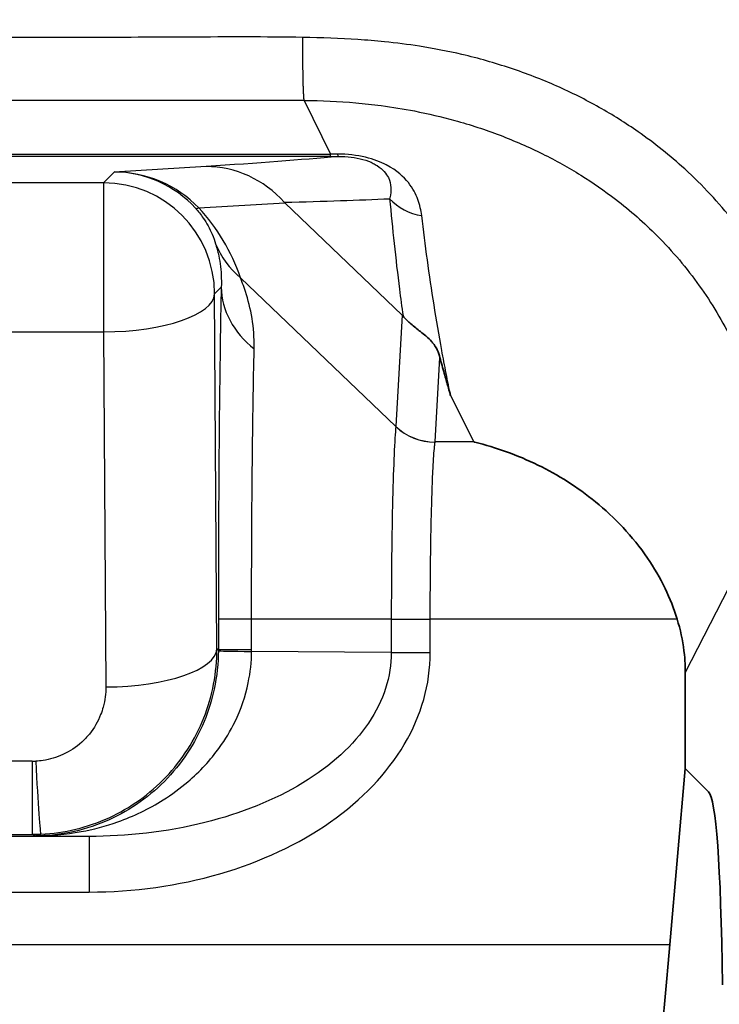
# Model space of a CAD drawing. Units: millimetres. Extents: x 43 to 3768, y 24 to 1850.
# Drawn here: x 563 to 570, y 789 to 799 of the extents above; entities that cross this region are included whole.
import ezdxf

# ---------------------------------------------------------------- set-up
doc = ezdxf.new("R2010")
doc.units = ezdxf.units.MM
doc.header["$LTSCALE"] = 3
doc.layers.add('Visible (ISO)', color=7, linetype='Continuous', lineweight=35)
doc.layers.add('Visible Narrow (ISO)', color=7, linetype='Continuous', lineweight=25)

msp = doc.modelspace()

# ---------------------------------------------------------------- linework, layer by layer
at = {"layer": 'Visible (ISO)'}
for p, q in [((565.441, 797.392), (566.651, 796.235)), ((569.563, 792.557), (569.563, 791.572)), ((569.563, 791.572), (569.405, 789.761)), ((569.563, 791.572), (569.802, 791.334))]:
    msp.add_line(p, q, dxfattribs=at)
for centre, major_axis, ratio, start_param, end_param in [((566.658, 796.203), (-0.0315, 0.0434), 0.275147, 5.047314, 5.296433), ((569.205, 789.761), (-0.334, -3.81), 0.052208, 0.022027, 1.57537)]:
    msp.add_ellipse(centre, major_axis=major_axis, ratio=ratio, start_param=start_param, end_param=end_param, dxfattribs=at)
for points, knots in [([(567.038, 795.799), (567.031, 795.825), (567.023, 795.851), (567.011, 795.877), (567, 795.901), (566.985, 795.926), (566.963, 795.952), (566.96, 795.956), (566.957, 795.96), (566.953, 795.963), (566.938, 795.981), (566.917, 796), (566.892, 796.022), (566.876, 796.035), (566.857, 796.05), (566.837, 796.066), (566.807, 796.089), (566.773, 796.116), (566.739, 796.146), (566.712, 796.17), (566.685, 796.197), (566.659, 796.226)], [0, 0, 0, 0, 0.0001748567, 0.0001748567, 0.0001748567, 0.0003391738, 0.0003391738, 0.0003391738, 0.0003618313, 0.0003618313, 0.0003618313, 0.000471906, 0.000471906, 0.000471906, 0.0005427469, 0.0005427469, 0.0005427469, 0.0006441481, 0.0006441481, 0.0006441481, 0.0007236621, 0.0007236621, 0.0007236621, 0.0007236621]), ([(567.038, 795.799), (567.053, 795.745), (567.068, 795.691), (567.083, 795.637), (567.09, 795.613), (567.096, 795.59), (567.103, 795.566), (567.108, 795.55), (567.112, 795.534), (567.117, 795.518), (567.123, 795.495), (567.13, 795.472), (567.137, 795.449), (567.141, 795.436), (567.145, 795.423), (567.148, 795.41)], [0, 0, 0, 0, 0.000370906, 0.000370906, 0.000370906, 0.0005342559, 0.0005342559, 0.0005342559, 0.0006439167, 0.0006439167, 0.0006439167, 0.0008026024, 0.0008026024, 0.0008026024, 0.0008908153, 0.0008908153, 0.0008908153, 0.0008908153]), ([(567.387, 794.931), (567.39, 794.93), (567.393, 794.929), (567.616, 794.875), (567.835, 794.797), (568.252, 794.593), (568.453, 794.468), (568.836, 794.155), (569.021, 793.962), (569.242, 793.639), (569.304, 793.534), (569.406, 793.322), (569.447, 793.217), (569.48, 793.109)], [-0.2153899, -0.2153899, -0.2153899, -0.2153899, -0.2146004, -0.2146004, -0.158313, -0.158313, -0.1041783, -0.1041783, -0.0474776, -0.0474776, -0.0226544, -0.0226544, -0.000001, -0.000001, -0.000001, -0.000001]), ([(569.48, 793.109), (569.513, 793.002), (569.536, 792.892), (569.563, 792.676), (569.563, 792.62), (569.563, 792.557)], [0.000001, 0.000001, 0.000001, 0.000001, 0.02234366, 0.02234366, 0.04366728, 0.04366728, 0.04366728, 0.04366728])]:
    msp.add_open_spline(points, degree=3, knots=knots, dxfattribs=at)
msp.add_open_spline([(569.946, 789.348), (569.929, 790.593), (569.881, 791.255), (569.802, 791.334)], degree=3, dxfattribs=at)
at = {"layer": 'Visible Narrow (ISO)'}
for p, q in [((565.641, 798.443), (548.352, 798.443)), ((565.641, 798.443), (565.914, 797.892)), ((530.79, 797.892), (565.914, 797.892)), ((565.914, 797.867), (530.79, 797.867)), ((565.914, 797.867), (565.914, 797.892)), ((564.632, 797.764), (563.687, 797.707)), ((563.687, 797.707), (563.577, 797.597)), ((563.577, 797.597), (559.517, 797.597)), ((563.577, 797.597), (563.577, 796.064)), ((564.557, 797.339), (565.441, 797.392)), ((566.585, 795.09), (564.986, 796.62)), ((564.72, 796.454), (564.788, 796.523)), ((564.743, 792.802), (564.72, 796.454)), ((566.651, 796.235), (566.585, 795.092)), ((566.659, 796.227), (566.659, 796.226)), ((559.517, 796.064), (563.577, 796.064)), ((563.577, 796.064), (563.6, 792.411)), ((566.988, 794.931), (567.038, 795.799)), ((567.148, 795.41), (567.387, 794.931)), ((566.585, 795.092), (566.585, 795.09)), ((567.387, 794.931), (566.988, 794.931)), ((566.988, 794.928), (566.988, 794.931)), ((569.563, 792.557), (570.468, 794.324)), ((564.759, 793.109), (564.759, 792.794)), ((565.1, 793.109), (564.759, 793.109)), ((566.538, 793.109), (565.1, 793.109)), ((565.1, 792.794), (565.1, 793.109)), ((566.538, 793.109), (566.538, 792.764)), ((566.538, 793.109), (566.939, 793.109)), ((569.48, 793.109), (566.939, 793.109)), ((566.939, 792.764), (566.939, 793.109)), ((564.759, 792.794), (564.743, 792.802)), ((565.1, 792.794), (564.759, 792.794)), ((566.538, 792.764), (565.1, 792.776)), ((566.538, 792.764), (566.939, 792.764)), ((562.843, 791.647), (559.489, 791.647)), ((562.843, 791.647), (562.843, 790.895)), ((563.428, 790.874), (559.447, 790.874)), ((559.489, 790.895), (562.843, 790.895)), ((562.843, 790.895), (562.876, 790.879)), ((562.876, 790.879), (563.428, 790.874)), ((563.428, 790.874), (563.428, 790.302)), ((559.447, 790.302), (563.428, 790.302)), ((527.299, 789.761), (569.405, 789.761))]:
    msp.add_line(p, q, dxfattribs=at)
for centre, major_axis, ratio, start_param, end_param in [((565.993, 798.439), (0.001, -0.571), 0.060059, 5.988337, 6.265701), ((564.632, 796.621), (-0.07, 1.141), 0.961753, 5.399006, 6.219737), ((563.758, 796.72), (-1.046, 0.325), 0.891301, 4.155037, 5.047714), ((563.755, 796.72), (-0.953, 0.465), 0.914808, 4.304613, 5.19729), ((563.577, 796.454), (0.808, -0.808), 0.999695, 0.78555, 2.356042), ((566.947, 797.801), (-0.57, -0.043), 0.961325, 0.654761, 1.32801), ((565.363, 798.11), (-0.842, -0.773), 0.089926, 0.024761, 0.221211), ((561.799, 795.022), (2.891, 2.157), 0.752951, 6.051161, 6.359922), ((565.792, 797.391), (-1.079, -0.378), 0.879275, 0.047355, 0.476308), ((565.931, 796.523), (-1.143, 0.026), 0.790675, 0.02851, 0.808576), ((563.577, 796.454), (1.143, 0.007), 0.342014, 4.710216, 6.264612), ((566.988, 795.477), (-0.571, 0.033), 0.956172, 0.842486, 1.625333), ((566.988, 795.476), (-0.57, 0.045), 0.957709, 0.86391, 1.64685), ((563.6, 792.802), (1.143, 0.007), 0.342014, 4.710216, 6.264612), ((563.296, 792.813), (-0.079, 1.645), 0.88776, 4.651195, 4.658223), ((565.901, 792.776), (-1.143, 0.007), 0.006072, 0.017506, 0.794144), ((562.774, 792.812), (0.071, -2.639), 0.881072, 1.53332, 1.540331), ((562.844, 792.221), (-0.66, -0.002), 0.869206, 1.566478, 1.62031), ((562.879, 792.039), (0.053, -1.142), 0.017025, 5.061056, 6.273653), ((562.85, 792.327), (-1.65, -0.026), 0.867558, 1.552481, 1.606316)]:
    msp.add_ellipse(centre, major_axis=major_axis, ratio=ratio, start_param=start_param, end_param=end_param, dxfattribs=at)
for points, degree, knots in [([(548.352, 771.674), (548.681, 771.674), (549.832, 771.674), (551.642, 771.675), (553.616, 771.675), (555.259, 771.675), (556.661, 771.674), (557.887, 771.674), (558.88, 771.671), (559.707, 771.675), (560.469, 771.689), (561.255, 771.74), (562.102, 771.845), (563.105, 772.02), (564.261, 772.308), (565.391, 772.685), (566.426, 773.114), (567.421, 773.603), (568.446, 774.2), (569.42, 774.873), (570.282, 775.564), (571.104, 776.314), (571.976, 777.23), (572.868, 778.342), (573.701, 779.604), (574.417, 780.944), (574.995, 782.318), (575.445, 783.729), (575.75, 785.101), (575.918, 786.318), (575.989, 787.29), (576.003, 788.099), (575.991, 788.813), (575.975, 789.505), (575.959, 790.276), (575.939, 791.185), (575.916, 792.235), (575.888, 793.263), (575.864, 794.09), (575.844, 794.687), (575.83, 795.085), (575.819, 795.375), (575.812, 795.567), (575.806, 795.711), (575.801, 795.822), (575.796, 795.934), (575.788, 796.109), (575.779, 796.339), (575.767, 796.614), (575.754, 796.897), (575.74, 797.184), (575.727, 797.492), (575.709, 797.876), (575.657, 798.371), (575.538, 798.906), (575.351, 799.461), (575.109, 799.983), (574.816, 800.475), (574.472, 800.938), (574.076, 801.377), (573.633, 801.782), (573.148, 802.152), (572.617, 802.49), (572.034, 802.796), (571.396, 803.069), (570.712, 803.3), (570.012, 803.482), (569.34, 803.607), (568.788, 803.679), (568.318, 803.721), (567.863, 803.743), (567.454, 803.748), (567.025, 803.75), (566.508, 803.751), (565.872, 803.748), (565.086, 803.746), (564.087, 803.747), (562.825, 803.747), (561.406, 803.747), (559.731, 803.747), (557.724, 803.747), (555.213, 803.747), (552.368, 803.747), (550.026, 803.747), (548.687, 803.747), (548.352, 803.747)], 3, [0, 0, 0, 0, 0.0125, 0.04375, 0.06875, 0.0875, 0.10625, 0.121875, 0.134375, 0.14375, 0.153125, 0.1625, 0.171875, 0.184375, 0.2, 0.215625, 0.228125, 0.240625, 0.25625, 0.271875, 0.284375, 0.296875, 0.3125, 0.33125, 0.35, 0.36875, 0.3875, 0.40625, 0.425, 0.440625, 0.453125, 0.4625, 0.471875, 0.48125, 0.490625, 0.503125, 0.51875, 0.534375, 0.546875, 0.554688, 0.560938, 0.564844, 0.567969, 0.569922, 0.571485, 0.573047, 0.575781, 0.579688, 0.584375, 0.589063, 0.59375, 0.598438, 0.604688, 0.6125, 0.621875, 0.63125, 0.640625, 0.65, 0.659375, 0.66875, 0.678125, 0.6875, 0.696875, 0.70625, 0.715625, 0.725, 0.734375, 0.742188, 0.748438, 0.753125, 0.757813, 0.7625, 0.767188, 0.773438, 0.78125, 0.790625, 0.803125, 0.81875, 0.8375, 0.85625, 0.88125, 0.9125, 0.95, 0.9875, 1, 1, 1, 1]), ([(548.352, 772.36), (548.681, 772.36), (549.01, 772.36), (549.339, 772.36), (549.833, 772.361), (550.326, 772.361), (550.819, 772.361), (551.148, 772.361), (551.477, 772.361), (551.806, 772.361), (551.889, 772.361), (551.971, 772.361), (552.053, 772.361), (552.259, 772.361), (552.464, 772.361), (552.67, 772.361), (552.773, 772.361), (552.875, 772.361), (552.978, 772.361), (553.03, 772.361), (553.081, 772.361), (553.132, 772.361), (553.158, 772.361), (553.184, 772.361), (553.209, 772.361), (553.222, 772.361), (553.235, 772.361), (553.248, 772.361), (553.258, 772.361), (553.267, 772.361), (553.277, 772.361), (553.3, 772.361), (553.351, 772.361), (553.392, 772.361), (553.527, 772.361), (553.656, 772.361), (553.78, 772.361), (554.282, 772.361), (554.691, 772.361), (555.004, 772.361), (555.098, 772.361), (555.183, 772.361), (555.26, 772.361), (555.352, 772.361), (555.431, 772.361), (555.499, 772.361), (555.562, 772.361), (555.614, 772.361), (555.657, 772.361), (555.678, 772.361), (555.697, 772.361), (555.713, 772.361), (555.721, 772.361), (555.728, 772.361), (555.735, 772.361), (555.741, 772.361), (555.747, 772.361), (555.752, 772.361), (555.764, 772.361), (555.855, 772.361), (555.91, 772.361), (556.062, 772.361), (556.216, 772.36), (556.371, 772.36), (556.474, 772.36), (556.577, 772.36), (556.68, 772.36), (556.7, 772.36), (556.72, 772.36), (556.741, 772.36), (556.772, 772.36), (556.803, 772.36), (556.834, 772.36), (556.86, 772.36), (556.885, 772.36), (556.911, 772.36), (556.93, 772.36), (556.949, 772.36), (556.968, 772.36), (556.975, 772.36), (556.983, 772.36), (556.987, 772.36), (557.022, 772.36), (557.058, 772.36), (557.097, 772.36), (557.212, 772.36), (557.347, 772.36), (557.499, 772.36), (557.6, 772.36), (557.708, 772.359), (557.823, 772.359), (557.829, 772.359), (557.835, 772.359), (557.842, 772.359), (557.885, 772.359), (557.929, 772.359), (557.974, 772.359), (557.991, 772.359), (558.008, 772.359), (558.025, 772.359), (558.056, 772.359), (558.088, 772.359), (558.121, 772.359), (558.137, 772.359), (558.154, 772.359), (558.171, 772.359), (558.179, 772.359), (558.187, 772.359), (558.196, 772.359), (558.204, 772.359), (558.215, 772.358), (558.221, 772.358), (558.306, 772.358), (558.391, 772.358), (558.477, 772.358), (558.563, 772.358), (558.649, 772.358), (558.736, 772.358), (558.763, 772.358), (558.789, 772.358), (558.815, 772.358), (558.863, 772.358), (558.912, 772.358), (558.961, 772.358), (559.016, 772.358), (559.071, 772.358), (559.127, 772.358), (559.18, 772.359), (559.234, 772.359), (559.288, 772.359), (559.316, 772.359), (559.343, 772.359), (559.371, 772.36), (559.385, 772.36), (559.399, 772.36), (559.413, 772.36), (559.42, 772.36), (559.427, 772.36), (559.434, 772.36), (559.441, 772.36), (559.452, 772.36), (559.455, 772.36), (559.485, 772.36), (559.521, 772.361), (559.562, 772.361), (559.603, 772.361), (559.65, 772.362), (559.701, 772.362), (559.762, 772.363), (559.83, 772.364), (559.906, 772.365), (560.009, 772.367), (560.126, 772.369), (560.257, 772.373), (560.316, 772.375), (560.377, 772.377), (560.441, 772.38), (560.449, 772.38), (560.456, 772.381), (560.463, 772.381), (560.499, 772.382), (560.536, 772.384), (560.573, 772.386), (560.592, 772.387), (560.611, 772.388), (560.63, 772.389), (560.64, 772.389), (560.649, 772.39), (560.659, 772.391), (560.669, 772.391), (560.683, 772.392), (560.688, 772.392), (560.767, 772.397), (560.847, 772.402), (560.928, 772.408), (561.01, 772.414), (561.094, 772.421), (561.179, 772.429), (561.277, 772.439), (561.378, 772.449), (561.481, 772.461), (561.58, 772.473), (561.682, 772.486), (561.786, 772.5), (561.826, 772.506), (561.867, 772.511), (561.909, 772.517), (562.072, 772.541), (562.242, 772.568), (562.418, 772.599), (562.529, 772.618), (562.641, 772.639), (562.756, 772.662), (562.793, 772.67), (562.831, 772.677), (562.869, 772.685), (562.889, 772.689), (562.909, 772.693), (562.93, 772.698), (562.959, 772.704), (562.988, 772.71), (563.018, 772.717), (563.032, 772.72), (563.047, 772.723), (563.062, 772.726), (563.077, 772.729), (563.094, 772.733), (563.107, 772.736), (563.424, 772.807), (563.738, 772.887), (564.049, 772.977), (564.441, 773.091), (564.827, 773.219), (565.206, 773.362), (565.29, 773.394), (565.373, 773.426), (565.456, 773.459), (565.678, 773.547), (565.898, 773.64), (566.115, 773.738), (566.267, 773.806), (566.418, 773.877), (566.567, 773.95), (566.71, 774.02), (566.851, 774.092), (566.992, 774.166), (567.029, 774.186), (567.067, 774.206), (567.104, 774.226), (567.192, 774.274), (567.28, 774.322), (567.367, 774.372), (567.411, 774.396), (567.454, 774.421), (567.498, 774.446), (567.541, 774.471), (567.583, 774.495), (567.627, 774.522), (567.767, 774.604), (567.904, 774.688), (568.041, 774.774), (568.383, 774.991), (568.716, 775.22), (569.038, 775.461), (569.245, 775.616), (569.447, 775.775), (569.645, 775.939), (569.696, 775.982), (569.747, 776.025), (569.798, 776.068), (570.046, 776.279), (570.288, 776.498), (570.521, 776.723), (570.813, 777.005), (571.091, 777.295), (571.357, 777.595), (571.369, 777.609), (571.381, 777.622), (571.393, 777.636), (571.7, 777.984), (571.99, 778.345), (572.263, 778.716), (572.463, 778.988), (572.653, 779.266), (572.834, 779.549), (572.911, 779.671), (572.987, 779.793), (573.061, 779.916), (573.31, 780.331), (573.539, 780.755), (573.746, 781.186), (573.816, 781.329), (573.882, 781.473), (573.947, 781.618), (574.075, 781.907), (574.194, 782.199), (574.306, 782.496), (574.468, 782.932), (574.613, 783.376), (574.738, 783.827), (574.739, 783.833), (574.741, 783.838), (574.742, 783.844), (574.845, 784.218), (574.935, 784.597), (575.011, 784.98), (575.027, 785.062), (575.042, 785.144), (575.057, 785.226), (575.068, 785.287), (575.079, 785.348), (575.089, 785.409), (575.098, 785.461), (575.107, 785.514), (575.115, 785.566), (575.146, 785.763), (575.174, 785.963), (575.198, 786.157), (575.207, 786.234), (575.216, 786.312), (575.224, 786.389), (575.234, 786.48), (575.243, 786.57), (575.251, 786.66), (575.253, 786.686), (575.255, 786.713), (575.258, 786.739), (575.266, 786.836), (575.273, 786.933), (575.279, 787.029), (575.283, 787.078), (575.286, 787.126), (575.288, 787.174), (575.29, 787.198), (575.291, 787.222), (575.292, 787.247), (575.293, 787.271), (575.295, 787.297), (575.296, 787.319), (575.3, 787.405), (575.303, 787.496), (575.306, 787.593), (575.308, 787.641), (575.309, 787.691), (575.31, 787.742), (575.31, 787.768), (575.311, 787.793), (575.311, 787.82), (575.311, 787.833), (575.311, 787.846), (575.312, 787.859), (575.312, 787.872), (575.312, 787.883), (575.312, 787.899), (575.312, 787.939), (575.313, 787.978), (575.313, 788.015), (575.313, 788.095), (575.313, 788.168), (575.313, 788.234), (575.312, 788.282), (575.312, 788.327), (575.312, 788.367), (575.311, 788.388), (575.311, 788.407), (575.311, 788.426), (575.311, 788.435), (575.311, 788.444), (575.311, 788.453), (575.31, 788.461), (575.31, 788.464), (575.31, 788.478), (575.309, 788.559), (575.308, 788.636), (575.306, 788.709), (575.306, 788.717), (575.306, 788.724), (575.306, 788.731), (575.306, 788.75), (575.305, 788.769), (575.305, 788.788), (575.304, 788.836), (575.303, 788.882), (575.302, 788.927), (575.301, 788.972), (575.3, 789.012), (575.299, 789.056), (575.297, 789.143), (575.295, 789.236), (575.293, 789.332), (575.293, 789.354), (575.292, 789.377), (575.292, 789.4), (575.291, 789.426), (575.291, 789.452), (575.29, 789.478), (575.29, 789.503), (575.289, 789.528), (575.289, 789.553), (575.288, 789.566), (575.288, 789.579), (575.288, 789.591), (575.287, 789.604), (575.287, 789.62), (575.287, 789.629), (575.284, 789.766), (575.281, 789.921), (575.277, 790.086), (575.277, 790.109), (575.276, 790.132), (575.276, 790.155), (575.274, 790.25), (575.272, 790.348), (575.269, 790.45), (575.268, 790.501), (575.267, 790.553), (575.266, 790.605), (575.265, 790.631), (575.265, 790.658), (575.264, 790.685), (575.264, 790.698), (575.264, 790.711), (575.263, 790.725), (575.263, 790.738), (575.263, 790.754), (575.262, 790.766), (575.261, 790.841), (575.259, 790.916), (575.257, 790.991), (575.255, 791.1), (575.252, 791.209), (575.25, 791.319), (575.248, 791.365), (575.247, 791.412), (575.246, 791.459), (575.245, 791.529), (575.243, 791.599), (575.242, 791.67), (575.24, 791.74), (575.239, 791.811), (575.237, 791.88), (575.235, 791.955), (575.233, 792.03), (575.232, 792.104), (575.225, 792.4), (575.217, 792.691), (575.209, 792.978), (575.207, 793.05), (575.205, 793.121), (575.203, 793.192), (575.195, 793.478), (575.187, 793.759), (575.179, 794.038), (575.173, 794.21), (575.168, 794.382), (575.162, 794.552), (575.159, 794.64), (575.156, 794.727), (575.153, 794.814), (575.152, 794.857), (575.15, 794.899), (575.149, 794.942), (575.148, 794.95), (575.148, 794.959), (575.148, 794.967), (575.148, 794.974), (575.147, 794.98), (575.147, 794.987), (575.147, 794.993), (575.147, 794.999), (575.146, 795.005), (575.146, 795.015), (575.146, 795.026), (575.145, 795.036), (575.145, 795.044), (575.145, 795.052), (575.144, 795.06), (575.144, 795.081), (575.142, 795.124), (575.141, 795.156), (575.14, 795.172), (575.14, 795.187), (575.139, 795.203), (575.139, 795.208), (575.139, 795.213), (575.139, 795.218), (575.136, 795.288), (575.134, 795.354), (575.131, 795.415), (575.131, 795.421), (575.131, 795.426), (575.131, 795.432), (575.129, 795.469), (575.128, 795.505), (575.127, 795.538), (575.125, 795.572), (575.124, 795.605), (575.123, 795.635), (575.122, 795.658), (575.121, 795.68), (575.12, 795.7), (575.12, 795.711), (575.119, 795.721), (575.119, 795.732), (575.117, 795.787), (575.115, 795.831), (575.113, 795.864), (575.113, 795.874), (575.112, 795.883), (575.112, 795.891), (575.112, 795.895), (575.112, 795.899), (575.112, 795.903), (575.111, 795.906), (575.111, 795.921), (575.11, 795.939), (575.109, 795.956), (575.109, 795.974), (575.108, 795.99), (575.106, 796.041), (575.104, 796.086), (575.102, 796.127), (575.102, 796.131), (575.101, 796.136), (575.101, 796.14), (575.099, 796.191), (575.097, 796.233), (575.095, 796.268), (575.094, 796.302), (575.093, 796.329), (575.092, 796.347), (575.092, 796.357), (575.091, 796.364), (575.091, 796.369), (575.091, 796.371), (575.091, 796.373), (575.091, 796.374), (575.091, 796.375), (575.09, 796.382), (575.09, 796.392), (575.09, 796.398), (575.089, 796.405), (575.089, 796.411), (575.089, 796.416), (575.089, 796.421), (575.088, 796.426), (575.086, 796.472), (575.085, 796.515), (575.083, 796.556), (575.08, 796.611), (575.078, 796.662), (575.076, 796.711), (575.074, 796.743), (575.073, 796.775), (575.072, 796.805), (575.07, 796.842), (575.068, 796.878), (575.067, 796.909), (575.066, 796.925), (575.065, 796.94), (575.064, 796.954), (575.064, 796.961), (575.064, 796.967), (575.064, 796.974), (575.063, 796.979), (575.063, 796.983), (575.063, 796.987), (575.062, 797.008), (575.059, 797.075), (575.057, 797.119), (575.056, 797.14), (575.055, 797.16), (575.054, 797.18), (575.053, 797.2), (575.052, 797.22), (575.052, 797.239), (575.051, 797.251), (575.051, 797.261), (575.05, 797.272), (575.05, 797.281), (575.049, 797.289), (575.049, 797.298), (575.048, 797.316), (575.047, 797.334), (575.046, 797.352), (575.046, 797.37), (575.045, 797.388), (575.044, 797.406), (575.044, 797.414), (575.043, 797.423), (575.043, 797.432), (575.043, 797.436), (575.043, 797.44), (575.042, 797.445), (575.042, 797.449), (575.042, 797.455), (575.042, 797.458), (575.041, 797.476), (575.04, 797.496), (575.039, 797.519), (575.038, 797.553), (575.036, 797.593), (575.033, 797.639), (575.031, 797.678), (575.028, 797.721), (575.025, 797.768), (575.023, 797.791), (575.021, 797.816), (575.019, 797.841), (575.018, 797.854), (575.017, 797.867), (575.016, 797.88), (575.015, 797.893), (575.014, 797.909), (575.013, 797.921), (575.009, 797.953), (575.006, 797.985), (575.003, 798.016), (575, 798.046), (574.996, 798.076), (574.992, 798.104), (574.989, 798.129), (574.986, 798.154), (574.982, 798.177), (574.98, 798.193), (574.978, 798.209), (574.975, 798.225), (574.972, 798.245), (574.969, 798.265), (574.966, 798.284), (574.963, 798.301), (574.96, 798.317), (574.957, 798.332), (574.956, 798.34), (574.954, 798.347), (574.953, 798.355), (574.951, 798.362), (574.95, 798.367), (574.948, 798.377), (574.934, 798.451), (574.917, 798.525), (574.899, 798.599), (574.895, 798.614), (574.891, 798.629), (574.887, 798.644), (574.882, 798.666), (574.876, 798.688), (574.87, 798.71), (574.865, 798.729), (574.859, 798.747), (574.854, 798.765), (574.849, 798.784), (574.843, 798.803), (574.838, 798.82), (574.823, 798.871), (574.806, 798.922), (574.789, 798.972), (574.767, 799.037), (574.744, 799.101), (574.719, 799.166), (574.658, 799.322), (574.588, 799.477), (574.508, 799.631), (574.503, 799.641), (574.498, 799.65), (574.493, 799.659), (574.427, 799.784), (574.355, 799.907), (574.277, 800.029), (574.256, 800.061), (574.235, 800.092), (574.214, 800.124), (574.191, 800.157), (574.168, 800.191), (574.144, 800.224), (574.121, 800.257), (574.097, 800.289), (574.073, 800.321), (574.061, 800.337), (574.049, 800.353), (574.037, 800.369), (574.03, 800.377), (574.024, 800.385), (574.018, 800.393), (574.012, 800.401), (574.005, 800.41), (573.999, 800.417), (573.98, 800.441), (573.961, 800.466), (573.941, 800.49), (573.922, 800.513), (573.903, 800.536), (573.883, 800.559), (573.767, 800.697), (573.639, 800.834), (573.501, 800.967), (573.465, 801.003), (573.427, 801.038), (573.389, 801.073), (573.289, 801.164), (573.184, 801.254), (573.073, 801.343), (573.055, 801.357), (573.037, 801.371), (573.019, 801.385), (572.954, 801.436), (572.886, 801.486), (572.817, 801.536), (572.782, 801.561), (572.747, 801.585), (572.711, 801.61), (572.693, 801.622), (572.675, 801.634), (572.657, 801.646), (572.639, 801.659), (572.619, 801.672), (572.602, 801.683), (572.439, 801.79), (572.268, 801.892), (572.089, 801.989), (571.912, 802.085), (571.726, 802.176), (571.531, 802.262), (571.445, 802.3), (571.357, 802.337), (571.268, 802.372), (571.158, 802.417), (571.045, 802.459), (570.929, 802.499), (570.872, 802.519), (570.815, 802.539), (570.757, 802.558), (570.606, 802.608), (570.451, 802.654), (570.292, 802.697), (570.082, 802.754), (569.865, 802.805), (569.642, 802.85), (569.634, 802.851), (569.625, 802.853), (569.616, 802.855), (569.429, 802.892), (569.237, 802.925), (569.042, 802.952), (569.036, 802.953), (569.03, 802.954), (569.024, 802.955), (568.928, 802.968), (568.831, 802.981), (568.733, 802.992), (568.691, 802.996), (568.649, 803.001), (568.607, 803.005), (568.597, 803.006), (568.587, 803.007), (568.577, 803.008), (568.565, 803.009), (568.553, 803.01), (568.541, 803.012), (568.527, 803.013), (568.513, 803.014), (568.498, 803.016), (568.485, 803.017), (568.472, 803.018), (568.459, 803.019), (568.452, 803.02), (568.446, 803.02), (568.439, 803.021), (568.433, 803.021), (568.422, 803.022), (568.419, 803.022), (568.415, 803.023), (568.41, 803.023), (568.405, 803.024), (568.389, 803.025), (568.369, 803.026), (568.347, 803.028), (568.308, 803.031), (568.261, 803.034), (568.203, 803.037), (568.194, 803.038), (568.184, 803.039), (568.175, 803.039), (568.152, 803.04), (568.129, 803.042), (568.104, 803.043), (568.08, 803.044), (568.054, 803.045), (568.026, 803.047), (567.993, 803.048), (567.958, 803.05), (567.921, 803.051), (567.902, 803.052), (567.883, 803.052), (567.863, 803.053), (567.854, 803.053), (567.844, 803.054), (567.834, 803.054), (567.824, 803.054), (567.811, 803.055), (567.803, 803.055), (567.688, 803.058), (567.581, 803.06), (567.482, 803.061), (567.476, 803.061), (567.47, 803.061), (567.464, 803.061), (567.452, 803.062), (567.44, 803.062), (567.429, 803.062), (567.389, 803.062), (567.351, 803.062), (567.314, 803.063), (567.29, 803.063), (567.267, 803.063), (567.244, 803.063), (567.232, 803.063), (567.221, 803.063), (567.21, 803.063), (567.2, 803.063), (567.19, 803.063), (567.178, 803.063), (567.137, 803.064), (567.095, 803.064), (567.053, 803.064), (567.042, 803.064), (567.031, 803.064), (567.02, 803.064), (566.871, 803.065), (566.718, 803.065), (566.563, 803.065), (566.457, 803.064), (566.351, 803.064), (566.244, 803.064), (566.19, 803.064), (566.137, 803.063), (566.083, 803.063), (566.03, 803.063), (565.974, 803.063), (565.923, 803.062), (565.821, 803.062), (565.717, 803.062), (565.612, 803.061), (565.507, 803.061), (565.4, 803.061), (565.292, 803.061), (565.251, 803.061), (565.21, 803.06), (565.17, 803.06), (565.104, 803.06), (565.039, 803.06), (564.975, 803.06), (564.949, 803.06), (564.923, 803.06), (564.897, 803.06), (564.872, 803.06), (564.846, 803.06), (564.821, 803.06), (564.77, 803.06), (564.722, 803.06), (564.67, 803.06), (564.616, 803.061), (564.563, 803.061), (564.511, 803.061), (564.484, 803.061), (564.458, 803.061), (564.432, 803.061), (564.406, 803.061), (564.38, 803.061), (564.354, 803.061), (564.302, 803.061), (564.25, 803.061), (564.198, 803.061), (564.187, 803.061), (564.177, 803.061), (564.166, 803.061), (564.151, 803.061), (564.135, 803.061), (564.119, 803.061), (564.093, 803.061), (564.064, 803.061), (564.041, 803.061), (563.948, 803.061), (563.85, 803.061), (563.745, 803.061), (563.693, 803.061), (563.639, 803.061), (563.584, 803.061), (563.556, 803.061), (563.528, 803.061), (563.5, 803.061), (563.485, 803.061), (563.471, 803.061), (563.457, 803.061), (563.449, 803.061), (563.442, 803.061), (563.435, 803.061), (563.428, 803.061), (563.417, 803.061), (563.413, 803.061), (563.363, 803.061), (563.293, 803.061), (563.203, 803.061), (563.193, 803.061), (563.183, 803.061), (563.172, 803.061), (563.12, 803.061), (563.062, 803.061), (562.997, 803.061), (562.97, 803.061), (562.941, 803.061), (562.911, 803.061), (562.871, 803.061), (562.828, 803.061), (562.785, 803.061), (562.636, 803.061), (562.509, 803.061), (562.404, 803.061), (562.352, 803.061), (562.306, 803.061), (562.265, 803.061), (562.244, 803.061), (562.225, 803.061), (562.207, 803.061), (562.198, 803.061), (562.19, 803.061), (562.182, 803.061), (562.173, 803.061), (562.171, 803.061), (562.158, 803.061), (562.151, 803.061), (562.144, 803.061), (562.136, 803.061), (561.892, 803.061), (561.648, 803.061), (561.405, 803.061), (561.237, 803.061), (561.07, 803.061), (560.903, 803.061), (560.895, 803.061), (560.887, 803.061), (560.879, 803.061), (560.553, 803.061), (560.226, 803.061), (559.899, 803.061), (559.815, 803.061), (559.731, 803.061), (559.648, 803.061), (559.438, 803.061), (559.229, 803.061), (559.02, 803.061), (558.814, 803.061), (558.608, 803.061), (558.403, 803.061), (558.393, 803.061), (558.392, 803.061), (558.391, 803.061), (558.331, 803.061), (558.165, 803.061), (557.891, 803.061), (557.399, 803.061), (556.563, 803.061), (555.381, 803.061), (554.548, 803.061), (553.544, 803.061), (552.368, 803.061), (551.465, 803.061), (550.461, 803.061), (549.356, 803.061), (549.03, 803.061), (548.696, 803.061), (548.352, 803.061)], 3, [0, 0, 0, 0, 0.0125, 0.0125, 0.0125, 0.03125, 0.03125, 0.03125, 0.04375, 0.04375, 0.04375, 0.046875, 0.046875, 0.046875, 0.054687, 0.054687, 0.054687, 0.058594, 0.058594, 0.058594, 0.060547, 0.060547, 0.060547, 0.061523, 0.061523, 0.061523, 0.062012, 0.062012, 0.062012, 0.062378, 0.062378, 0.062378, 0.063254, 0.063254, 0.063254, 0.066194, 0.066194, 0.066194, 0.078125, 0.078125, 0.078125, 0.081698, 0.081698, 0.081698, 0.085937, 0.085937, 0.085937, 0.089844, 0.089844, 0.089844, 0.091797, 0.091797, 0.091797, 0.092773, 0.092773, 0.092773, 0.093628, 0.093628, 0.093628, 0.09572, 0.09572, 0.09572, 0.101562, 0.101562, 0.101562, 0.105469, 0.105469, 0.105469, 0.106237, 0.106237, 0.106237, 0.107422, 0.107422, 0.107422, 0.108398, 0.108398, 0.108398, 0.109131, 0.109131, 0.109131, 0.109375, 0.109375, 0.109375, 0.111293, 0.111293, 0.111293, 0.117048, 0.117048, 0.117048, 0.120883, 0.120883, 0.120883, 0.121094, 0.121094, 0.121094, 0.12252, 0.12252, 0.12252, 0.123047, 0.123047, 0.123047, 0.124023, 0.124023, 0.124023, 0.124512, 0.124512, 0.124512, 0.124756, 0.124756, 0.124756, 0.125, 0.125, 0.125, 0.128398, 0.128398, 0.128398, 0.131797, 0.131797, 0.131797, 0.132812, 0.132812, 0.132812, 0.134665, 0.134665, 0.134665, 0.136719, 0.136719, 0.136719, 0.138672, 0.138672, 0.138672, 0.139648, 0.139648, 0.139648, 0.140137, 0.140137, 0.140137, 0.140381, 0.140381, 0.140381, 0.140625, 0.140625, 0.140625, 0.143085, 0.143085, 0.143085, 0.145545, 0.145545, 0.145545, 0.148437, 0.148437, 0.148437, 0.152344, 0.152344, 0.152344, 0.154101, 0.154101, 0.154101, 0.154297, 0.154297, 0.154297, 0.155273, 0.155273, 0.155273, 0.155762, 0.155762, 0.155762, 0.156006, 0.156006, 0.156006, 0.15625, 0.15625, 0.15625, 0.159926, 0.159926, 0.159926, 0.163601, 0.163601, 0.163601, 0.167819, 0.167819, 0.167819, 0.171875, 0.171875, 0.171875, 0.173449, 0.173449, 0.173449, 0.179687, 0.179687, 0.179687, 0.183594, 0.183594, 0.183594, 0.184865, 0.184865, 0.184865, 0.185547, 0.185547, 0.185547, 0.186523, 0.186523, 0.186523, 0.187012, 0.187012, 0.187012, 0.1875, 0.1875, 0.1875, 0.1998, 0.1998, 0.1998, 0.215327, 0.215327, 0.215327, 0.21875, 0.21875, 0.21875, 0.227927, 0.227927, 0.227927, 0.234375, 0.234375, 0.234375, 0.240537, 0.240537, 0.240537, 0.242187, 0.242187, 0.242187, 0.246094, 0.246094, 0.246094, 0.248047, 0.248047, 0.248047, 0.25, 0.25, 0.25, 0.256102, 0.256102, 0.256102, 0.271422, 0.271422, 0.271422, 0.28125, 0.28125, 0.28125, 0.283792, 0.283792, 0.283792, 0.296232, 0.296232, 0.296232, 0.311803, 0.311803, 0.311803, 0.3125, 0.3125, 0.3125, 0.330522, 0.330522, 0.330522, 0.34375, 0.34375, 0.34375, 0.349442, 0.349442, 0.349442, 0.368615, 0.368615, 0.368615, 0.375, 0.375, 0.375, 0.387679, 0.387679, 0.387679, 0.40625, 0.40625, 0.40625, 0.406476, 0.406476, 0.406476, 0.421875, 0.421875, 0.421875, 0.425164, 0.425164, 0.425164, 0.427597, 0.427597, 0.427597, 0.429687, 0.429687, 0.429687, 0.4375, 0.4375, 0.4375, 0.440615, 0.440615, 0.440615, 0.444247, 0.444247, 0.444247, 0.445312, 0.445312, 0.445312, 0.449219, 0.449219, 0.449219, 0.451172, 0.451172, 0.451172, 0.452148, 0.452148, 0.452148, 0.453125, 0.453125, 0.453125, 0.457031, 0.457031, 0.457031, 0.458984, 0.458984, 0.458984, 0.459961, 0.459961, 0.459961, 0.460449, 0.460449, 0.460449, 0.460937, 0.460937, 0.460937, 0.462174, 0.462174, 0.462174, 0.464844, 0.464844, 0.464844, 0.466797, 0.466797, 0.466797, 0.467773, 0.467773, 0.467773, 0.468262, 0.468262, 0.468262, 0.46875, 0.46875, 0.46875, 0.471613, 0.471613, 0.471613, 0.471899, 0.471899, 0.471899, 0.472656, 0.472656, 0.472656, 0.474609, 0.474609, 0.474609, 0.476562, 0.476562, 0.476562, 0.480469, 0.480469, 0.480469, 0.481392, 0.481392, 0.481392, 0.482422, 0.482422, 0.482422, 0.483398, 0.483398, 0.483398, 0.483887, 0.483887, 0.483887, 0.484375, 0.484375, 0.484375, 0.491237, 0.491237, 0.491237, 0.492187, 0.492187, 0.492187, 0.496094, 0.496094, 0.496094, 0.498047, 0.498047, 0.498047, 0.499023, 0.499023, 0.499023, 0.499512, 0.499512, 0.499512, 0.5, 0.5, 0.5, 0.503163, 0.503163, 0.503163, 0.507812, 0.507812, 0.507812, 0.509766, 0.509766, 0.509766, 0.512695, 0.512695, 0.512695, 0.515625, 0.515625, 0.515625, 0.518757, 0.518757, 0.518757, 0.53125, 0.53125, 0.53125, 0.534368, 0.534368, 0.534368, 0.546875, 0.546875, 0.546875, 0.554599, 0.554599, 0.554599, 0.558594, 0.558594, 0.558594, 0.560547, 0.560547, 0.560547, 0.560943, 0.560943, 0.560943, 0.56124, 0.56124, 0.56124, 0.561523, 0.561523, 0.561523, 0.562012, 0.562012, 0.562012, 0.562378, 0.562378, 0.562378, 0.563368, 0.563368, 0.563368, 0.56384, 0.56384, 0.56384, 0.563997, 0.563997, 0.563997, 0.566205, 0.566205, 0.566205, 0.566406, 0.566406, 0.566406, 0.567768, 0.567768, 0.567768, 0.569203, 0.569203, 0.569203, 0.570312, 0.570312, 0.570312, 0.570919, 0.570919, 0.570919, 0.574219, 0.574219, 0.574219, 0.575195, 0.575195, 0.575195, 0.575684, 0.575684, 0.575684, 0.576172, 0.576172, 0.576172, 0.576653, 0.576653, 0.576653, 0.578125, 0.578125, 0.578125, 0.578285, 0.578285, 0.578285, 0.580158, 0.580158, 0.580158, 0.582031, 0.582031, 0.582031, 0.583008, 0.583008, 0.583008, 0.583374, 0.583374, 0.583374, 0.58374, 0.58374, 0.58374, 0.583984, 0.583984, 0.583984, 0.584174, 0.584174, 0.584174, 0.585937, 0.585937, 0.585937, 0.588271, 0.588271, 0.588271, 0.589844, 0.589844, 0.589844, 0.591797, 0.591797, 0.591797, 0.592773, 0.592773, 0.592773, 0.593262, 0.593262, 0.593262, 0.593628, 0.593628, 0.593628, 0.595703, 0.595703, 0.595703, 0.59668, 0.59668, 0.59668, 0.597656, 0.597656, 0.597656, 0.598212, 0.598212, 0.598212, 0.59865, 0.59865, 0.59865, 0.599609, 0.599609, 0.599609, 0.600586, 0.600586, 0.600586, 0.601074, 0.601074, 0.601074, 0.601318, 0.601318, 0.601318, 0.601562, 0.601562, 0.601562, 0.60314, 0.60314, 0.60314, 0.605469, 0.605469, 0.605469, 0.607422, 0.607422, 0.607422, 0.608398, 0.608398, 0.608398, 0.608887, 0.608887, 0.608887, 0.609375, 0.609375, 0.609375, 0.610728, 0.610728, 0.610728, 0.612081, 0.612081, 0.612081, 0.613281, 0.613281, 0.613281, 0.614123, 0.614123, 0.614123, 0.615234, 0.615234, 0.615234, 0.616211, 0.616211, 0.616211, 0.616699, 0.616699, 0.616699, 0.617187, 0.617187, 0.617187, 0.621094, 0.621094, 0.621094, 0.621882, 0.621882, 0.621882, 0.623047, 0.623047, 0.623047, 0.624023, 0.624023, 0.624023, 0.625, 0.625, 0.625, 0.62791, 0.62791, 0.62791, 0.631622, 0.631622, 0.631622, 0.640625, 0.640625, 0.640625, 0.641175, 0.641175, 0.641175, 0.648437, 0.648437, 0.648437, 0.650324, 0.650324, 0.650324, 0.652344, 0.652344, 0.652344, 0.654297, 0.654297, 0.654297, 0.655273, 0.655273, 0.655273, 0.655762, 0.655762, 0.655762, 0.65625, 0.65625, 0.65625, 0.657944, 0.657944, 0.657944, 0.659575, 0.659575, 0.659575, 0.669307, 0.669307, 0.669307, 0.671875, 0.671875, 0.671875, 0.678612, 0.678612, 0.678612, 0.679687, 0.679687, 0.679687, 0.683594, 0.683594, 0.683594, 0.685547, 0.685547, 0.685547, 0.686523, 0.686523, 0.686523, 0.6875, 0.6875, 0.6875, 0.69714, 0.69714, 0.69714, 0.706712, 0.706712, 0.706712, 0.710935, 0.710935, 0.710935, 0.716165, 0.716165, 0.716165, 0.71875, 0.71875, 0.71875, 0.725474, 0.725474, 0.725474, 0.734375, 0.734375, 0.734375, 0.734722, 0.734722, 0.734722, 0.742187, 0.742187, 0.742187, 0.742414, 0.742414, 0.742414, 0.746094, 0.746094, 0.746094, 0.747671, 0.747671, 0.747671, 0.748047, 0.748047, 0.748047, 0.748491, 0.748491, 0.748491, 0.749023, 0.749023, 0.749023, 0.749512, 0.749512, 0.749512, 0.749756, 0.749756, 0.749756, 0.75, 0.75, 0.75, 0.750431, 0.750431, 0.750431, 0.751723, 0.751723, 0.751723, 0.753906, 0.753906, 0.753906, 0.754261, 0.754261, 0.754261, 0.75506, 0.75506, 0.75506, 0.755859, 0.755859, 0.755859, 0.756836, 0.756836, 0.756836, 0.757324, 0.757324, 0.757324, 0.757568, 0.757568, 0.757568, 0.757812, 0.757812, 0.757812, 0.76149, 0.76149, 0.76149, 0.761719, 0.761719, 0.761719, 0.762159, 0.762159, 0.762159, 0.763672, 0.763672, 0.763672, 0.764648, 0.764648, 0.764648, 0.765171, 0.765171, 0.765171, 0.765625, 0.765625, 0.765625, 0.767265, 0.767265, 0.767265, 0.767686, 0.767686, 0.767686, 0.773437, 0.773437, 0.773437, 0.777344, 0.777344, 0.777344, 0.779297, 0.779297, 0.779297, 0.78125, 0.78125, 0.78125, 0.785156, 0.785156, 0.785156, 0.789062, 0.789062, 0.789062, 0.790541, 0.790541, 0.790541, 0.792969, 0.792969, 0.792969, 0.793945, 0.793945, 0.793945, 0.794922, 0.794922, 0.794922, 0.796854, 0.796854, 0.796854, 0.798828, 0.798828, 0.798828, 0.799805, 0.799805, 0.799805, 0.800781, 0.800781, 0.800781, 0.802734, 0.802734, 0.802734, 0.803132, 0.803132, 0.803132, 0.803711, 0.803711, 0.803711, 0.804687, 0.804687, 0.804687, 0.808594, 0.808594, 0.808594, 0.810547, 0.810547, 0.810547, 0.811523, 0.811523, 0.811523, 0.812012, 0.812012, 0.812012, 0.812256, 0.812256, 0.812256, 0.8125, 0.8125, 0.8125, 0.816013, 0.816013, 0.816013, 0.816406, 0.816406, 0.816406, 0.818359, 0.818359, 0.818359, 0.81919, 0.81919, 0.81919, 0.820312, 0.820312, 0.820312, 0.824219, 0.824219, 0.824219, 0.826172, 0.826172, 0.826172, 0.827148, 0.827148, 0.827148, 0.827637, 0.827637, 0.827637, 0.828125, 0.828125, 0.828125, 0.828393, 0.828393, 0.828393, 0.837489, 0.837489, 0.837489, 0.84375, 0.84375, 0.84375, 0.844052, 0.844052, 0.844052, 0.856252, 0.856252, 0.856252, 0.859375, 0.859375, 0.859375, 0.867187, 0.867187, 0.867187, 0.874878, 0.874878, 0.874878, 0.875251, 0.875251, 0.875251, 0.898727, 0.898727, 0.898727, 0.94083, 0.94083, 0.94083, 0.970494, 0.970494, 0.970494, 0.993281, 0.993281, 0.993281, 1, 1, 1, 1]), ([(565.627, 799.092), (565.244, 799.099), (564.656, 799.096), (563.793, 799.092), (562.997, 799.092), (561.878, 799.094), (560.358, 799.092), (558.113, 799.093), (554.067, 799.093), (550.681, 799.093), (548.352, 799.093)], 3, [0, 0, 0, 0, 0.06875, 0.103124, 0.148957, 0.206249, 0.297915, 0.412498, 0.59583, 1, 1, 1, 1]), ([(570.971, 794.828), (570.949, 795.124), (570.879, 795.546), (570.686, 796.131), (570.445, 796.653), (570.075, 797.212), (569.61, 797.714), (569.128, 798.099), (568.683, 798.378), (568.248, 798.597), (567.77, 798.782), (567.296, 798.916), (566.862, 799), (566.498, 799.046), (566.105, 799.079), (565.823, 799.089), (565.627, 799.092)], 3, [0, 0, 0, 0, 0.125, 0.1875, 0.270833, 0.375, 0.479167, 0.5625, 0.625, 0.6875, 0.75, 0.8125, 0.864583, 0.90625, 0.9375, 1, 1, 1, 1]), ([(565.641, 798.443), (565.639, 798.467), (565.637, 798.491), (565.632, 798.576), (565.629, 798.717), (565.628, 798.916), (565.627, 799.004), (565.627, 799.092)], 5, [0, 0, 0, 0, 0, 0, 0.5, 0.5, 1, 1, 1, 1, 1, 1]), ([(565.641, 798.443), (565.82, 798.443), (566.086, 798.431), (566.463, 798.39), (566.807, 798.334), (567.222, 798.236), (567.662, 798.092), (568.1, 797.9), (568.495, 797.68), (568.892, 797.404), (569.319, 797.028), (569.724, 796.547), (570.04, 796.018), (570.243, 795.53), (570.4, 794.985), (570.455, 794.593), (570.468, 794.324)], 3, [0, 0, 0, 0, 0.0625, 0.09375, 0.135417, 0.1875, 0.25, 0.3125, 0.375, 0.4375, 0.520833, 0.625, 0.729167, 0.8125, 0.875, 1, 1, 1, 1]), ([(565.984, 797.892), (565.972, 797.892), (565.961, 797.892), (565.949, 797.892), (565.943, 797.892), (565.937, 797.892), (565.932, 797.892), (565.929, 797.892), (565.926, 797.892), (565.923, 797.892), (565.922, 797.892), (565.92, 797.892), (565.919, 797.892), (565.918, 797.892), (565.917, 797.892), (565.917, 797.892), (565.916, 797.892), (565.916, 797.892), (565.916, 797.892), (565.915, 797.892), (565.915, 797.892), (565.915, 797.892), (565.915, 797.892), (565.915, 797.892), (565.915, 797.892), (565.915, 797.892), (565.915, 797.892), (565.914, 797.892)], 3, [0, 0, 0, 0, 0.00002307095, 0.00002307095, 0.00002307095, 0.00003460642, 0.00003460642, 0.00003460642, 0.00004037416, 0.00004037416, 0.00004037416, 0.00004325802, 0.00004325802, 0.00004325802, 0.00004469996, 0.00004469996, 0.00004469996, 0.00004542092, 0.00004542092, 0.00004542092, 0.00004578141, 0.00004578141, 0.00004578141, 0.00004596165, 0.00004596165, 0.00004596165, 0.00004614189, 0.00004614189, 0.00004614189, 0.00004614189]), ([(566.851, 797.259), (566.844, 797.313), (566.832, 797.368), (566.79, 797.481), (566.761, 797.538), (566.666, 797.658), (566.601, 797.721), (566.429, 797.81), (566.358, 797.839), (566.185, 797.88), (566.084, 797.892), (565.984, 797.892)], 3, [0, 0, 0, 0, 0.000391885, 0.000391885, 0.000783769, 0.000783769, 0.001175654, 0.001175654, 0.001371596, 0.001371596, 0.001567539, 0.001567539, 0.001567539, 0.001567539]), ([(565.993, 797.867), (566.037, 797.868), (566.082, 797.865), (566.169, 797.855), (566.209, 797.847), (566.29, 797.825), (566.324, 797.811), (566.367, 797.789), (566.38, 797.781), (566.425, 797.753), (566.448, 797.732), (566.485, 797.69), (566.498, 797.67), (566.524, 797.615), (566.532, 797.581), (566.537, 797.513), (566.532, 797.478), (566.523, 797.44), (566.522, 797.437), (566.521, 797.433)], 3, [0, 0, 0, 0, 0.000088768, 0.000088768, 0.000177535, 0.000177535, 0.000293473, 0.000293473, 0.00035507, 0.00035507, 0.000524682, 0.000524682, 0.000710141, 0.000710141, 0.001025385, 0.001025385, 0.001382332, 0.001382332, 0.001420281, 0.001420281, 0.001420281, 0.001420281]), ([(566.521, 797.433), (566.549, 797.127), (566.582, 796.817), (566.622, 796.501), (566.634, 796.41), (566.646, 796.319), (566.659, 796.227)], 3, [0, 0, 0, 0, 0.002186533, 0.002186533, 0.002186533, 0.002816923, 0.002816923, 0.002816923, 0.002816923]), ([(564.523, 797.335), (564.552, 797.304), (564.578, 797.27), (564.639, 797.182), (564.67, 797.126), (564.708, 797.035), (564.72, 797.002), (564.73, 796.969)], 3, [3.1596898, 3.1596898, 3.1596898, 3.1596898, 3.271669, 3.271669, 3.4372851, 3.4372851, 3.5258331, 3.5258331, 3.5258331, 3.5258331]), ([(567.148, 795.41), (567.142, 795.446), (567.133, 795.482), (567.118, 795.558), (567.11, 795.597), (567.087, 795.716), (567.072, 795.795), (567.029, 796.03), (567.003, 796.186), (566.928, 796.651), (566.887, 796.957), (566.851, 797.259)], 3, [-0.000000013, -0.000000013, -0.000000013, -0.000000013, 0.000246719, 0.000246719, 0.000519565, 0.000519565, 0.001065261, 0.001065261, 0.002156703, 0.002156703, 0.004339986, 0.004339986, 0.004339986, 0.004339986]), ([(564.73, 796.969), (564.732, 796.961), (564.735, 796.954), (564.737, 796.946), (564.739, 796.938), (564.741, 796.93), (564.743, 796.923), (564.748, 796.906), (564.752, 796.889), (564.756, 796.872), (564.764, 796.837), (564.771, 796.801), (564.776, 796.763), (564.787, 796.688), (564.792, 796.608), (564.788, 796.523)], 3, [0.0000000006, 0.0000000006, 0.0000000006, 0.0000000006, 0.0000588034, 0.0000588034, 0.0000588034, 0.0001165002, 0.0001165002, 0.0001165002, 0.0002373455, 0.0002373455, 0.0002373455, 0.0004752954, 0.0004752954, 0.0004752954, 0.0009408543, 0.0009408543, 0.0009408543, 0.0009408543]), ([(565.127, 795.887), (565.128, 795.917), (565.128, 795.947), (565.123, 796.079), (565.111, 796.179), (565.072, 796.368), (565.045, 796.458), (565.006, 796.569), (564.996, 796.595), (564.986, 796.62)], 3, [0, 0, 0, 0, 0.0000980999, 0.0000980999, 0.0004360243, 0.0004360243, 0.000765804, 0.000765804, 0.0008720487, 0.0008720487, 0.0008720487, 0.0008720487]), ([(564.788, 796.523), (564.783, 796.32), (564.779, 796.092), (564.776, 795.838), (564.776, 795.836), (564.772, 795.583), (564.769, 795.304), (564.766, 795.008), (564.766, 795.005), (564.764, 794.79), (564.763, 794.57), (564.761, 794.26), (564.761, 794.174), (564.761, 794.083), (564.761, 794.077), (564.76, 793.917), (564.759, 793.761), (564.759, 793.596), (564.759, 793.588), (564.759, 793.507), (564.759, 793.432), (564.759, 793.349), (564.759, 793.341), (564.759, 793.3), (564.759, 793.267), (564.759, 793.225), (564.759, 793.217), (564.759, 793.197), (564.759, 793.184), (564.759, 793.15), (564.759, 793.129), (564.759, 793.109)], 3, [0, 0, 0, 0, 0.000651627, 0.000651627, 0.000655575, 0.000655575, 0.001303255, 0.001303255, 0.00131115, 0.00131115, 0.001779681, 0.001779681, 0.001954882, 0.001954882, 0.001966444, 0.001966444, 0.002280696, 0.002280696, 0.002295028, 0.002295028, 0.002443602, 0.002443602, 0.002458587, 0.002458587, 0.002525056, 0.002525056, 0.002540395, 0.002540395, 0.002565783, 0.002565783, 0.002606509, 0.002606509, 0.002606509, 0.002606509]), ([(565.1, 793.109), (565.1, 793.377), (565.101, 793.645), (565.103, 794.169), (565.105, 794.419), (565.11, 794.897), (565.113, 795.126), (565.119, 795.537), (565.123, 795.722), (565.127, 795.887)], 3, [-0.00000006, -0.00000006, -0.00000006, -0.00000006, 0.000535564, 0.000535564, 0.001071188, 0.001071188, 0.001606811, 0.001606811, 0.002142435, 0.002142435, 0.002142435, 0.002142435]), ([(566.585, 795.09), (566.579, 795.026), (566.572, 794.928), (566.561, 794.673), (566.556, 794.52), (566.543, 793.985), (566.538, 793.548), (566.538, 793.109)], 3, [-0.00000006, -0.00000006, -0.00000006, -0.00000006, 0.000438924, 0.000438924, 0.000877908, 0.000877908, 0.001755875, 0.001755875, 0.001755875, 0.001755875]), ([(566.939, 793.109), (566.939, 793.45), (566.942, 793.785), (566.95, 794.133), (566.951, 794.187), (566.956, 794.35), (566.959, 794.449), (566.964, 794.582), (566.966, 794.623), (566.973, 794.754), (566.978, 794.829), (566.985, 794.902), (566.987, 794.916), (566.988, 794.928)], 3, [0, 0, 0, 0, 0.000683252, 0.000683252, 0.000813536, 0.000813536, 0.001087294, 0.001087294, 0.001220305, 0.001220305, 0.001540864, 0.001540864, 0.001627073, 0.001627073, 0.001627073, 0.001627073]), ([(564.759, 792.783), (564.758, 792.656), (564.744, 792.522), (564.715, 792.388), (564.691, 792.277), (564.657, 792.166), (564.612, 792.057), (564.519, 791.832), (564.379, 791.618), (564.203, 791.44), (564.027, 791.262), (563.816, 791.121), (563.594, 791.027), (563.355, 790.926), (563.105, 790.88), (562.876, 790.879)], 3, [3.147817, 3.147817, 3.147817, 3.147817, 3.370071, 3.370071, 3.370071, 3.553295, 3.553295, 3.553295, 3.930103, 3.930103, 3.930103, 4.30691, 4.30691, 4.30691, 4.712389, 4.712389, 4.712389, 4.712389]), ([(562.876, 790.879), (563.027, 790.879), (563.186, 790.893), (563.346, 790.923), (563.472, 790.946), (563.599, 790.98), (563.724, 791.024), (563.886, 791.082), (564.044, 791.157), (564.19, 791.249), (564.28, 791.306), (564.365, 791.368), (564.444, 791.435), (564.568, 791.541), (564.678, 791.66), (564.769, 791.787), (564.83, 791.872), (564.883, 791.96), (564.927, 792.05), (564.992, 792.182), (565.037, 792.318), (565.065, 792.452), (565.089, 792.562), (565.1, 792.671), (565.1, 792.776)], 3, [1.570796, 1.570796, 1.570796, 1.570796, 1.797351, 1.797351, 1.797351, 1.976275, 1.976275, 1.976275, 2.209921, 2.209921, 2.209921, 2.353083, 2.353083, 2.353083, 2.57833, 2.57833, 2.57833, 2.72989, 2.72989, 2.72989, 2.952144, 2.952144, 2.952144, 3.135368, 3.135368, 3.135368, 3.135368]), ([(562.932, 790.897), (563.174, 790.908), (563.413, 790.966), (563.853, 791.167), (564.053, 791.31), (564.386, 791.661), (564.519, 791.868), (564.698, 792.318), (564.744, 792.56), (564.743, 792.802)], 3, [0, 0, 0, 0, 0.381, 0.381, 0.762001, 0.762001, 1.143001, 1.143001, 1.524001, 1.524001, 1.524001, 1.524001]), ([(563.428, 790.302), (563.888, 790.302), (564.348, 790.366), (565.198, 790.613), (565.587, 790.795), (566.236, 791.25), (566.496, 791.523), (566.848, 792.118), (566.939, 792.441), (566.939, 792.764)], 3, [1.583031, 1.583031, 1.583031, 1.583031, 1.974174, 1.974174, 2.365317, 2.365317, 2.75646, 2.75646, 3.147603, 3.147603, 3.147603, 3.147603]), ([(566.538, 792.764), (566.538, 792.645), (566.52, 792.521), (566.479, 792.395), (566.441, 792.276), (566.382, 792.156), (566.303, 792.038), (566.151, 791.815), (565.92, 791.602), (565.629, 791.425), (565.339, 791.248), (564.988, 791.109), (564.62, 791.016), (564.224, 790.917), (563.809, 790.873), (563.428, 790.874)], 3, [3.135582, 3.135582, 3.135582, 3.135582, 3.343386, 3.343386, 3.343386, 3.541062, 3.541062, 3.541062, 3.917868, 3.917868, 3.917868, 4.294674, 4.294674, 4.294674, 4.700154, 4.700154, 4.700154, 4.700154]), ([(563.6, 792.411), (563.601, 792.345), (563.592, 792.274), (563.573, 792.204), (563.566, 792.178), (563.557, 792.153), (563.547, 792.127), (563.52, 792.056), (563.48, 791.988), (563.431, 791.927), (563.419, 791.912), (563.406, 791.898), (563.393, 791.884), (563.34, 791.827), (563.278, 791.78), (563.212, 791.743), (563.194, 791.733), (563.177, 791.724), (563.159, 791.716), (563.092, 791.685), (563.022, 791.665), (562.955, 791.655), (562.929, 791.651), (562.904, 791.649), (562.879, 791.648)], 3, [4.759184, 4.759184, 4.759184, 4.759184, 5.047284, 5.047284, 5.047284, 5.153464, 5.153464, 5.153464, 5.448146, 5.448146, 5.448146, 5.521186, 5.521186, 5.521186, 5.811996, 5.811996, 5.811996, 5.888906, 5.888906, 5.888906, 6.174704, 6.174704, 6.174704, 6.283185, 6.283185, 6.283185, 6.283185])]:
    msp.add_open_spline(points, degree=degree, knots=knots, dxfattribs=at)
for points in [[(565.993, 797.867), (565.606, 797.833), (565.173, 797.798), (564.632, 797.764)], [(565.914, 797.867), (565.941, 797.867), (565.967, 797.867), (565.993, 797.867)], [(565.437, 797.396), (565.849, 797.407), (566.202, 797.419), (566.521, 797.433)], [(565.441, 797.392), (565.439, 797.393), (565.438, 797.395), (565.437, 797.396)]]:
    msp.add_open_spline(points, degree=3, dxfattribs=at)

doc.saveas('drawing.dxf')
